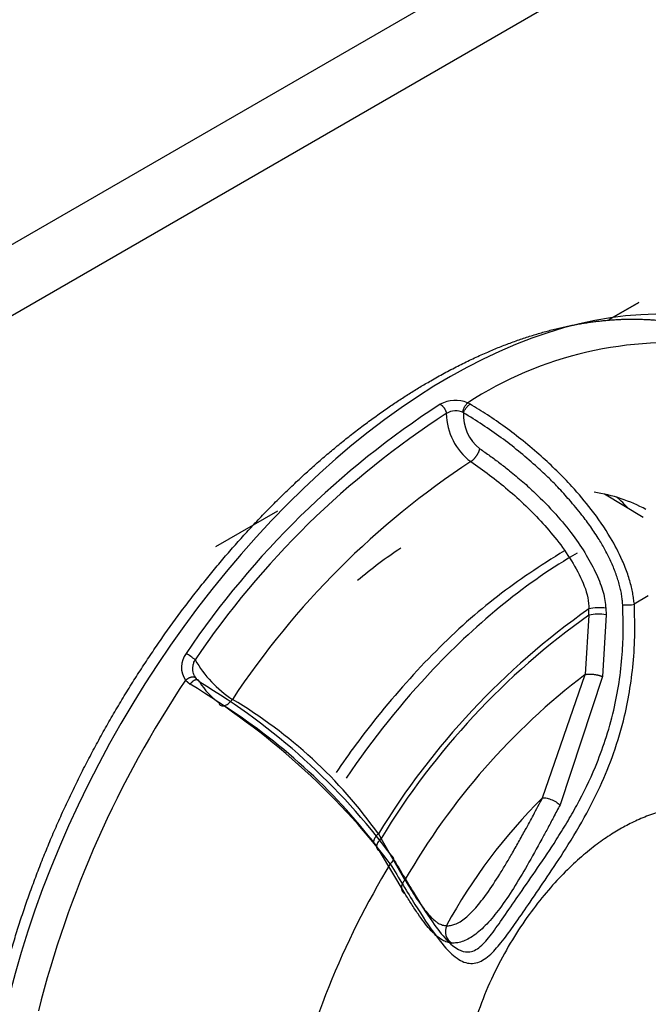
# Model space of a CAD drawing. Units: millimetres. Extents: x 775 to 9250, y 536 to 9043.
# Drawn here: x 6684 to 6698, y 7923 to 7946 of the extents above; entities that cross this region are included whole.
import ezdxf

# ---------------------------------------------------------------- set-up
doc = ezdxf.new("R2010")
doc.units = ezdxf.units.MM
for name, color, linetype in [('533901691-A_SIEM', 7, 'Continuous'), ('533901695-A_LMS_', 7, 'Continuous'), ('533902076-A_LMS_', 7, 'Continuous'), ('Default', 7, 'Continuous')]:
    doc.layers.add(name, color=color, linetype=linetype)

# ---------------------------------------------------------------- blocks, each defined once
blk = doc.blocks.new('SE6')
at = {"layer": '533901691-A_SIEM', "color": 7, "linetype": 'Continuous'}
for p, q in [((6697.377, 7938.605), (6698.074, 7939.007)), ((6698.074, 7939.007), (6697.377, 7938.605)), ((6698.178, 7933.955), (6697.27, 7934.505)), ((6689.586, 7934.107), (6688.126, 7933.264))]:
    blk.add_line(p, q, dxfattribs=at)
at = {"layer": '533901695-A_LMS_', "color": 7, "linetype": 'Continuous'}
for p, q in [((6694.05, 7936.652), (6694.055, 7936.649)), ((6694.111, 7936.621), (6694.055, 7936.649)), ((6698.297, 7932.117), (6697.966, 7931.919)), ((6696.903, 7931.663), (6696.899, 7931.808)), ((6697.3, 7931.823), (6697.305, 7931.672)), ((6696.903, 7931.663), (6696.815, 7930.267)), ((6697.305, 7931.672), (6697.224, 7930.219)), ((6687.426, 7930.134), (6687.534, 7930.039)), ((6687.757, 7930.085), (6687.677, 7930.167)), ((6695.812, 7927.369), (6696.815, 7930.267)), ((6697.224, 7930.219), (6696.224, 7927.205)), ((6691.955, 7926.524), (6692.018, 7926.413)), ((6692.581, 7925.442), (6692.018, 7926.413)), ((6691.981, 7926.127), (6691.913, 7926.242)), ((6692.582, 7925.116), (6691.981, 7926.127))]:
    blk.add_line(p, q, dxfattribs=at)
for centre, radius, start, end in [((6698.829, 7929.295), 8.769, 83.105, 122.9839), ((6704.773, 7919.049), 20.922, 122.8938, 145.9478), ((6693.768, 7935.961), 0.746, 67.8353, 118.5714), ((6704.783, 7919.033), 20.68, 122.8937, 145.9478), ((6693.773, 7936.064), 0.4, 62.516, 123.464), ((6695, 7936.423), 1.448, 181.0263, 232.8326), ((6694.967, 7936.363), 1.011, 176.8313, 231.5779), ((6704.925, 7918.842), 19.659, 123.3217, 146.5344), ((6707.209, 7917.206), 17.875, 125.2248, 148.5828), ((6697.141, 7930.716), 1.119, 81.851, 102.4889), ((6697.802, 7932.679), 0.779, 262.2469, 282.459), ((6707.173, 7917.208), 17.732, 125.3948, 148.7259), ((6697.127, 7930.623), 1.064, 80.4011, 102.1603), ((6687.856, 7930.44), 0.528, 142.1749, 215.3836), ((6686.707, 7929.521), 1.442, 49.1947, 59.5228), ((6689.995, 7931.944), 2.696, 209.583, 236.9708), ((6708.043, 7916.305), 24.826, 146.1481, 165.8762), ((6679.907, 7916.875), 15.367, 36.4838, 59.2812), ((6689.123, 7930.929), 1.605, 211.6875, 235.1842), ((6706.686, 7917.336), 16.269, 127.3548, 150.1119), ((6678.604, 7915.359), 17.183, 37.501, 58.6884), ((6682.814, 7920.041), 11.206, 35.3426, 59.3594), ((6680.566, 7917.483), 14.333, 37.6655, 57.7916), ((6705.082, 7918.04), 13.152, 134.8194, 151.2304), ((6709.249, 7915.504), 19.896, 148.7692, 167.4237), ((6693.837, 7924.227), 0.309, 153.1834, 240.4332)]:
    blk.add_arc(centre, radius, start, end, dxfattribs=at)
for points, degree, knots in [([(6693.185, 7937.168), (6694.231, 7937.772), (6695.257, 7938.129), (6696.283, 7938.486), (6697.249, 7938.582), (6698.216, 7938.677), (6699.086, 7938.508), (6699.955, 7938.34), (6700.695, 7937.912), (6700.74, 7937.886), (6700.784, 7937.86)], 2, [0, 0, 0, 0.0625, 0.0625, 0.125, 0.125, 0.1875, 0.1875, 0.25, 0.25, 0.2537839, 0.2537839, 0.2537839]), ([(6685.764, 7911.844), (6685.719, 7911.868), (6685.674, 7911.894), (6684.934, 7912.321), (6684.353, 7912.99), (6683.772, 7913.659), (6683.371, 7914.544), (6682.971, 7915.429), (6682.767, 7916.496), (6682.563, 7917.562), (6682.563, 7918.771), (6682.563, 7919.978), (6682.767, 7921.281), (6682.971, 7922.584), (6683.371, 7923.931), (6683.772, 7925.278), (6684.353, 7926.618), (6684.934, 7927.958), (6685.674, 7929.24), (6686.413, 7930.52), (6687.283, 7931.694), (6688.153, 7932.867), (6689.12, 7933.888), (6690.086, 7934.908), (6691.112, 7935.736), (6692.138, 7936.564), (6693.185, 7937.168)], 2, [0.2462187, 0.2462187, 0.2462187, 0.25, 0.25, 0.3125, 0.3125, 0.375, 0.375, 0.4375, 0.4375, 0.5, 0.5, 0.5625, 0.5625, 0.625, 0.625, 0.6875, 0.6875, 0.75, 0.75, 0.8125, 0.8125, 0.875, 0.875, 0.9375, 0.9375, 0.9999964, 0.9999964, 0.9999964]), ([(6693.958, 7936.418), (6693.955, 7936.432), (6693.951, 7936.456), (6693.951, 7936.489), (6693.962, 7936.52), (6693.984, 7936.561), (6694.01, 7936.602), (6694.036, 7936.632), (6694.049, 7936.644), (6694.055, 7936.65)], 3, [0, 0, 0, 0, 0.156115, 0.262968, 0.349193, 0.509326, 0.754708, 0.891396, 1, 1, 1, 1]), ([(6693.958, 7936.418), (6693.959, 7936.426), (6693.964, 7936.445), (6693.984, 7936.483), (6694.02, 7936.531), (6694.06, 7936.58), (6694.091, 7936.607), (6694.106, 7936.617), (6694.111, 7936.621)], 3, [0, 0, 0, 0, 0.098361, 0.241395, 0.498205, 0.754507, 0.924264, 1, 1, 1, 1]), ([(6697.97, 7931.918), (6697.962, 7931.961), (6697.954, 7932.048), (6697.933, 7932.182), (6697.903, 7932.325), (6697.863, 7932.473), (6697.814, 7932.628), (6697.755, 7932.788), (6697.633, 7933.08), (6697.383, 7933.553), (6696.981, 7934.133), (6696.436, 7934.777), (6695.893, 7935.307), (6695.362, 7935.755), (6694.94, 7936.077), (6694.524, 7936.366), (6694.247, 7936.537), (6694.111, 7936.621)], 3, [0, 0, 0, 0, 0.019126, 0.039456, 0.060966, 0.083637, 0.107453, 0.132407, 0.158496, 0.247292, 0.36978, 0.480459, 0.644718, 0.737645, 0.827812, 0.915255, 1, 1, 1, 1]), ([(6697.696, 7931.907), (6697.694, 7931.946), (6697.688, 7932.025), (6697.671, 7932.146), (6697.647, 7932.269), (6697.615, 7932.395), (6697.576, 7932.524), (6697.53, 7932.656), (6697.477, 7932.791), (6697.398, 7932.969), (6697.289, 7933.188), (6697.131, 7933.458), (6696.949, 7933.735), (6696.717, 7934.048), (6696.456, 7934.357), (6696.189, 7934.656), (6695.921, 7934.923), (6695.483, 7935.328), (6694.829, 7935.865), (6694.254, 7936.23), (6693.958, 7936.418)], 3, [0, 0, 0, 0, 0.018304, 0.037, 0.056189, 0.075968, 0.096423, 0.117635, 0.139673, 0.162602, 0.207136, 0.252143, 0.308303, 0.363717, 0.438437, 0.50506, 0.561055, 0.62856, 0.808644, 1, 1, 1, 1]), ([(6694.339, 7935.571), (6694.419, 7935.516), (6694.577, 7935.407), (6694.81, 7935.235), (6695.069, 7935.031), (6695.345, 7934.801), (6695.711, 7934.468), (6696.11, 7934.059), (6696.515, 7933.57), (6696.837, 7933.096), (6697.046, 7932.71), (6697.171, 7932.412), (6697.239, 7932.205), (6697.284, 7932.01), (6697.295, 7931.884), (6697.3, 7931.823)], 3, [0, 0, 0, 0, 0.064749, 0.128418, 0.191066, 0.279624, 0.360219, 0.505103, 0.634635, 0.743746, 0.841993, 0.886542, 0.927304, 0.964871, 1, 1, 1, 1]), ([(6694.126, 7935.27), (6694.423, 7935.069), (6694.715, 7934.849), (6695.284, 7934.367), (6695.56, 7934.104), (6696.08, 7933.532), (6696.324, 7933.22), (6696.631, 7932.706), (6696.724, 7932.527), (6696.864, 7932.163), (6696.908, 7931.976), (6696.899, 7931.808)], 3, [0, 0, 0, 0, 0.25, 0.25, 0.5, 0.5, 0.75, 0.75, 0.875, 0.875, 1, 1, 1, 1]), ([(6696.329, 7933.176), (6695.748, 7932.811), (6694.307, 7931.877), (6692.428, 7929.986), (6691.267, 7928.412), (6690.961, 7927.963)], 3, [0, 0, 0, 0, 0.0286064, 0.0834135, 0.1044891, 0.1044891, 0.1044891, 0.1044891]), ([(6696.627, 7933.12), (6695.47, 7932.452), (6694.314, 7931.519), (6692.514, 7929.619), (6691.824, 7928.756), (6691.199, 7927.834)], 3, [0, 0, 0, 0, 0.125, 0.125, 0.2105434, 0.2105434, 0.2105434, 0.2105434]), ([(6692.236, 7925.819), (6692.335, 7925.652), (6692.536, 7925.319), (6692.898, 7924.728), (6693.278, 7924.146), (6693.665, 7923.688), (6693.996, 7923.465), (6694.309, 7923.473), (6694.608, 7923.689), (6694.9, 7924.035), (6695.202, 7924.457), (6695.548, 7924.961), (6695.943, 7925.539), (6696.4, 7926.23), (6696.819, 7926.93), (6697.194, 7927.676), (6697.502, 7928.431), (6697.795, 7929.413), (6697.945, 7930.397), (6697.992, 7931.286), (6697.974, 7931.725), (6697.97, 7931.918)], 3, [0, 0, 0, 0, 0.045498, 0.089681, 0.172188, 0.236816, 0.292121, 0.343137, 0.385746, 0.420139, 0.453416, 0.489937, 0.535521, 0.586958, 0.653845, 0.702142, 0.760288, 0.823368, 0.913601, 0.961835, 1, 1, 1, 1]), ([(6694.055, 7923.748), (6694.072, 7923.749), (6694.135, 7923.754), (6694.242, 7923.793), (6694.417, 7923.923), (6694.638, 7924.192), (6694.946, 7924.634), (6695.306, 7925.158), (6695.715, 7925.747), (6696.084, 7926.296), (6696.386, 7926.783), (6696.709, 7927.347), (6697.023, 7927.987), (6697.3, 7928.741), (6697.55, 7929.607), (6697.678, 7930.483), (6697.716, 7931.319), (6697.703, 7931.711), (6697.696, 7931.907)], 3, [0.3128127, 0.3128127, 0.3128127, 0.3128127, 0.3217211, 0.3454892, 0.3674129, 0.4054889, 0.4422628, 0.4817599, 0.5309697, 0.5856353, 0.618708, 0.6524785, 0.7250881, 0.7732614, 0.8260279, 0.9195221, 0.9596467, 1, 1, 1, 1]), ([(6687.677, 7930.167), (6687.667, 7930.181), (6687.647, 7930.212), (6687.621, 7930.264), (6687.603, 7930.327), (6687.594, 7930.397), (6687.598, 7930.475), (6687.618, 7930.549), (6687.639, 7930.594), (6687.65, 7930.612)], 3, [0, 0, 0, 0, 0.105488, 0.235771, 0.372433, 0.520698, 0.684592, 0.867246, 1, 1, 1, 1]), ([(6688.206, 7929.611), (6688.214, 7929.573), (6688.234, 7929.547), (6688.285, 7929.525), (6688.315, 7929.527), (6688.371, 7929.544), (6688.395, 7929.558), (6688.457, 7929.605), (6688.492, 7929.639), (6688.525, 7929.683)], 3, [0, 0, 0, 0, 0.25, 0.25, 0.5, 0.5, 0.75, 0.75, 1, 1, 1, 1]), ([(6693.561, 7924.366), (6693.575, 7924.366), (6693.604, 7924.364), (6693.652, 7924.371), (6693.703, 7924.383), (6693.81, 7924.418), (6693.951, 7924.502), (6694.122, 7924.655), (6694.291, 7924.836), (6694.528, 7925.142), (6694.759, 7925.497), (6694.951, 7925.81), (6695.098, 7926.062), (6695.251, 7926.331), (6695.422, 7926.639), (6695.608, 7926.986), (6695.741, 7927.235), (6695.812, 7927.369)], 3, [0, 0, 0, 0, 0.024725, 0.050332, 0.076299, 0.100417, 0.204485, 0.249203, 0.29552, 0.393892, 0.519133, 0.581367, 0.643913, 0.719392, 0.795871, 0.890206, 1, 1, 1, 1]), ([(6695.812, 7927.369), (6695.832, 7927.373), (6695.859, 7927.373), (6695.926, 7927.362), (6695.966, 7927.35), (6696.05, 7927.317), (6696.092, 7927.296), (6696.167, 7927.25), (6696.199, 7927.226), (6696.224, 7927.205)], 3, [0, 0, 0, 0, 0.25, 0.25, 0.5, 0.5, 0.75, 0.75, 1, 1, 1, 1]), ([(6696.224, 7927.205), (6696.173, 7927.107), (6696.076, 7926.921), (6695.932, 7926.651), (6695.728, 7926.275), (6695.469, 7925.806), (6695.141, 7925.256), (6694.825, 7924.783), (6694.51, 7924.395), (6694.251, 7924.163), (6694.057, 7924.045), (6693.919, 7923.987), (6693.793, 7923.957), (6693.721, 7923.958), (6693.684, 7923.958)], 3, [0, 0, 0, 0, 0.072103, 0.137767, 0.197443, 0.346055, 0.474151, 0.591497, 0.693938, 0.792164, 0.843992, 0.895441, 0.947309, 1, 1, 1, 1]), ([(6692.018, 7926.413), (6691.992, 7926.39), (6691.966, 7926.362), (6691.928, 7926.303), (6691.915, 7926.272), (6691.907, 7926.215), (6691.913, 7926.189), (6691.938, 7926.149), (6691.958, 7926.135), (6691.981, 7926.127)], 3, [0, 0, 0, 0, 0.25, 0.25, 0.5, 0.5, 0.75, 0.75, 1, 1, 1, 1]), ([(6692.262, 7926.012), (6692.29, 7926.002), (6692.312, 7925.976), (6692.304, 7925.901), (6692.272, 7925.855), (6692.236, 7925.819)], 3, [0, 0, 0, 0, 0.5, 0.5, 1, 1, 1, 1]), ([(6692.262, 7926.012), (6692.353, 7925.858), (6692.534, 7925.555), (6692.858, 7925.015), (6693.197, 7924.477), (6693.54, 7924.031), (6693.812, 7923.798), (6693.981, 7923.747), (6694.055, 7923.748)], 3, [0, 0, 0, 0, 0.0429762, 0.0850219, 0.1619361, 0.2226559, 0.2741177, 0.3128127, 0.3128127, 0.3128127, 0.3128127]), ([(6692.581, 7925.442), (6692.628, 7925.365), (6692.712, 7925.225), (6692.837, 7925.028), (6692.954, 7924.856), (6693.075, 7924.695), (6693.191, 7924.562), (6693.288, 7924.476), (6693.361, 7924.427), (6693.412, 7924.4), (6693.462, 7924.381), (6693.512, 7924.369), (6693.545, 7924.367), (6693.561, 7924.366)], 3, [0, 0, 0, 0, 0.138859, 0.252381, 0.385224, 0.503791, 0.638343, 0.754048, 0.807568, 0.858821, 0.907908, 0.954932, 1, 1, 1, 1]), ([(6693.684, 7923.958), (6693.666, 7923.96), (6693.627, 7923.964), (6693.571, 7923.979), (6693.516, 7924), (6693.426, 7924.045), (6693.308, 7924.132), (6693.166, 7924.276), (6693.027, 7924.446), (6692.884, 7924.645), (6692.737, 7924.868), (6692.632, 7925.036), (6692.582, 7925.117)], 3, [0, 0, 0, 0, 0.046006, 0.092779, 0.140342, 0.188704, 0.327415, 0.463559, 0.588943, 0.720039, 0.865801, 1, 1, 1, 1])]:
    blk.add_open_spline(points, degree=degree, knots=knots, dxfattribs=at)
for points, weights in [([(6693.411, 7936.616), (6693.484, 7936.572), (6693.541, 7936.485), (6693.553, 7936.397)], [1.13799667709, 0.954011736272, 0.954001108251, 1.13796479302]), ([(6694.126, 7935.27), (6694.229, 7935.333), (6694.311, 7935.451), (6694.339, 7935.571)], [1.08257649818, 0.950277808461, 0.976949379836, 1.16259121231]), ([(6687.425, 7930.134), (6687.533, 7930.231), (6687.647, 7930.246), (6687.677, 7930.167)], [1.24855400861, 0.917149129257, 0.917148663797, 1.24855261223]), ([(6687.757, 7930.085), (6687.732, 7930.193), (6687.625, 7930.17), (6687.534, 7930.039)], [1.29419865956, 0.901931845233, 0.901933780155, 1.29420446433]), ([(6696.815, 7930.267), (6696.935, 7930.292), (6697.102, 7930.272), (6697.224, 7930.219)], [1.15876179013, 0.947078005004, 0.9470794033, 1.15876598502]), ([(6697.632, 7918.036), (6705.08, 7922.336), (6705.08, 7930.938), (6697.632, 7926.635)], [1, 0.333333333333, 0.333333333333, 1]), ([(6697.632, 7926.635), (6690.181, 7922.336), (6690.181, 7913.734), (6697.632, 7918.036)], [1, 0.333333333333, 0.333333333333, 1]), ([(6691.955, 7926.524), (6691.816, 7926.404), (6691.798, 7926.283), (6691.912, 7926.241)], [1.19787551613, 0.934042017352, 0.934041494625, 1.19787394795]), ([(6692.581, 7925.442), (6692.462, 7925.316), (6692.462, 7925.18), (6692.582, 7925.117)], [1.17930029474, 0.941026136982, 0.940235864866, 1.17692947839])]:
    blk.add_rational_spline(points, weights, degree=3, dxfattribs=at)
at = {"layer": '533902076-A_LMS_', "color": 7, "linetype": 'Continuous'}
for p, q in [((6672.01, 7933.825), (6713.761, 7957.931)), ((6715.208, 7957.095), (6672.01, 7932.155))]:
    blk.add_line(p, q, dxfattribs=at)
for centre, major_axis, start_param, end_param in [((6693.609, 7924.658), (7.707, 13.349), 0, 3.421931), ((6693.043, 7924.985), (5.266, 9.12), 0.012343, 0.221641), ((6691.77, 7925.72), (-5.25, -9.093), -3.310644, -3.250666), ((6693.043, 7924.985), (5.266, 9.12), 0.861225, 0.999423)]:
    blk.add_ellipse(centre, major_axis=major_axis, ratio=0.57735, start_param=start_param, end_param=end_param, dxfattribs=at)

msp = doc.modelspace()

# ---------------------------------------------------------------- block references
at = {"layer": 'Default'}
msp.add_blockref('SE6', (0, 0), dxfattribs=at)

doc.saveas('drawing.dxf')
